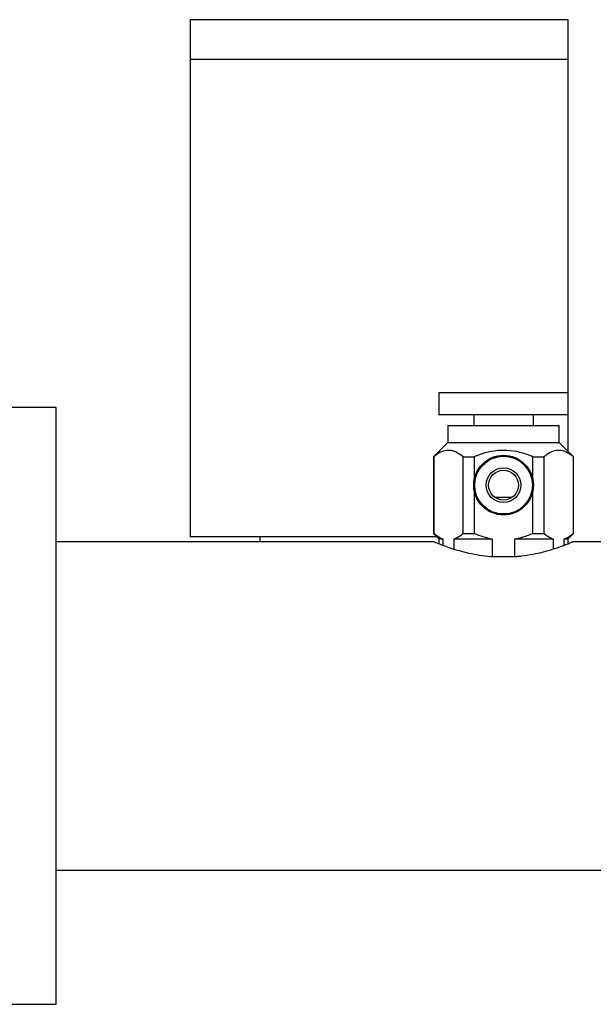
# Model space of a CAD drawing. Units: millimetres. Extents: x 10 to 202, y 13 to 287.
# Drawn here: x 151 to 157, y 216 to 226 of the extents above; entities that cross this region are included whole.
import ezdxf

# ---------------------------------------------------------------- set-up
doc = ezdxf.new("R2010")
doc.units = ezdxf.units.MM

msp = doc.modelspace()

# ---------------------------------------------------------------- linework, layer by layer
at = {"color": 7, "linetype": 'Continuous', "lineweight": 25}
for p, q in [((153.1843, 225.8522), (153.1843, 225.4522)), ((156.9843, 225.8522), (153.1843, 225.8522)), ((156.9843, 225.4522), (156.9843, 225.8522)), ((153.1843, 225.4522), (153.1843, 220.6522)), ((156.9843, 225.4522), (153.1843, 225.4522)), ((156.9843, 222.0997), (156.9843, 225.4522)), ((155.6843, 222.0997), (155.6843, 221.8797)), ((156.9843, 222.0997), (155.6843, 222.0997)), ((156.9843, 221.8797), (156.9843, 222.0997)), ((151.8343, 221.9522), (150.5343, 221.9522)), ((151.8343, 215.9522), (151.8343, 221.9522)), ((156.9843, 221.8797), (155.6843, 221.8797)), ((156.0343, 221.8797), (156.0343, 221.7722)), ((156.6343, 221.7722), (156.6343, 221.8797)), ((156.9843, 221.5122), (156.9843, 221.8797)), ((155.7743, 221.7722), (155.7743, 221.6022)), ((155.7743, 221.7722), (156.8943, 221.7722)), ((156.8943, 221.6022), (156.8943, 221.7722)), ((155.7743, 221.6022), (155.6293, 221.4572)), ((155.7743, 221.6022), (156.8943, 221.6022)), ((157.0393, 221.4572), (156.8943, 221.6022)), ((155.6293, 221.4572), (155.6293, 220.6872)), ((155.6293, 221.4572), (155.6322, 221.4572)), ((155.6322, 221.4572), (155.6322, 220.6872)), ((155.9279, 221.4572), (156.0387, 221.4572)), ((155.9279, 220.6872), (155.9279, 221.4572)), ((156.0387, 221.4572), (156.0387, 221.223)), ((156.63, 221.4572), (156.7408, 221.4572)), ((156.63, 221.223), (156.63, 221.4572)), ((156.7408, 221.4572), (156.7408, 220.6872)), ((157.0364, 221.4572), (157.0393, 221.4572)), ((157.0364, 220.6872), (157.0364, 221.4572)), ((157.0393, 220.6872), (157.0393, 221.4572)), ((156.0387, 221.1215), (156.0387, 220.6872)), ((156.63, 220.6872), (156.63, 221.1215)), ((156.4209, 221.0497), (156.2478, 221.0497)), ((155.6293, 220.6872), (155.6843, 220.6322)), ((155.6293, 220.6872), (155.6322, 220.6872)), ((155.9279, 220.6872), (156.0387, 220.6872)), ((156.63, 220.6872), (156.7408, 220.6872)), ((156.9843, 220.6322), (157.0393, 220.6872)), ((157.0364, 220.6872), (157.0393, 220.6872)), ((155.6358, 220.6022), (151.8343, 220.6022)), ((155.6643, 220.6522), (153.1843, 220.6522)), ((153.8843, 220.6522), (153.8843, 220.6022)), ((155.6843, 220.6322), (155.6843, 220.5817)), ((155.6843, 220.6322), (155.7233, 220.6322)), ((155.7233, 220.6322), (155.7233, 220.5667)), ((155.8369, 220.6322), (156.2208, 220.6322)), ((155.8369, 220.5275), (155.8369, 220.6322)), ((156.2208, 220.6322), (156.2208, 220.4522)), ((156.4479, 220.6322), (156.8318, 220.6322)), ((156.4479, 220.4522), (156.4479, 220.6322)), ((156.8318, 220.6322), (156.8318, 220.5272)), ((156.9454, 220.5667), (156.9454, 220.6322)), ((156.9454, 220.6322), (156.9843, 220.6322)), ((156.9843, 220.5818), (156.9843, 220.6322)), ((157.4343, 220.6022), (157.0343, 220.6022)), ((156.4666, 220.4522), (156.202, 220.4522)), ((151.8343, 217.3022), (157.4343, 217.3022)), ((150.5343, 215.9522), (151.8343, 215.9522))]:
    msp.add_line(p, q, dxfattribs=at)
for radius in [0.3, 0.29, 0.175, 0.15]:
    msp.add_circle((156.3343, 221.1722), radius, dxfattribs=at)
for points, knots in [([(155.9279, 221.4572), (155.9063, 221.4737), (155.8734, 221.4985), (155.8273, 221.5165), (155.7819, 221.5251), (155.7255, 221.5172), (155.6724, 221.4893), (155.6419, 221.4649), (155.6322, 221.4572)], [0, 0, 0, 0, 0.227564, 0.344991, 0.46238, 0.676055, 0.897845, 1, 1, 1, 1]), ([(156.63, 221.4572), (156.6164, 221.4628), (156.5629, 221.4845), (156.4656, 221.5124), (156.3379, 221.5268), (156.2116, 221.5138), (156.1125, 221.4869), (156.0563, 221.4643), (156.0387, 221.4572)], [0, 0, 0, 0, 0.0722928, 0.2846868, 0.496633, 0.7013438, 0.9064354, 1, 1, 1, 1]), ([(157.0364, 221.4572), (157.0148, 221.4737), (156.982, 221.4985), (156.9358, 221.5165), (156.8904, 221.5251), (156.834, 221.5172), (156.7809, 221.4893), (156.7504, 221.4649), (156.7408, 221.4572)], [0, 0, 0, 0, 0.227564, 0.344991, 0.46238, 0.676055, 0.897845, 1, 1, 1, 1]), ([(155.6322, 220.6872), (155.6544, 220.6703), (155.6841, 220.6475), (155.7153, 220.6353), (155.7233, 220.6322)], [0, 0, 0, 0, 0.745158, 1, 1, 1, 1]), ([(155.8369, 220.6322), (155.8511, 220.6383), (155.8798, 220.6505), (155.9097, 220.6722), (155.9256, 220.6853), (155.9279, 220.6872)], [0, 0, 0, 0, 0.458023, 0.921491, 1, 1, 1, 1]), ([(156.0387, 220.6872), (156.0681, 220.6756), (156.1272, 220.6521), (156.1895, 220.6389), (156.2208, 220.6322)], [0, 0, 0, 0, 0.4970866, 1, 1, 1, 1]), ([(156.4479, 220.6322), (156.4698, 220.6366), (156.5321, 220.6492), (156.5915, 220.6723), (156.63, 220.6872)], [0, 0, 0, 0, 0.3507856, 1, 1, 1, 1]), ([(156.7408, 220.6872), (156.7629, 220.6703), (156.7927, 220.6475), (156.8239, 220.6353), (156.8318, 220.6322)], [0, 0, 0, 0, 0.7451581, 1, 1, 1, 1]), ([(156.9454, 220.6322), (156.9596, 220.6383), (156.9883, 220.6505), (157.0182, 220.6722), (157.0341, 220.6853), (157.0364, 220.6872)], [0, 0, 0, 0, 0.458023, 0.921491, 1, 1, 1, 1]), ([(156.202, 220.4522), (156.1648, 220.4564), (156.089, 220.4647), (155.9848, 220.4858), (155.8896, 220.5104), (155.806, 220.5365), (155.735, 220.5617), (155.6808, 220.5829), (155.647, 220.5969), (155.6327, 220.603), (155.6354, 220.6018), (155.6358, 220.6016)], [0, 0, 0, 0, 0.118006, 0.23967, 0.357599, 0.478621, 0.60243, 0.729988, 0.850503, 0.975081, 1, 1, 1, 1]), ([(157.0343, 220.6022), (157.0326, 220.6015), (157.0292, 220.6), (157.0016, 220.5885), (156.9583, 220.5712), (156.8991, 220.5492), (156.8242, 220.524), (156.7343, 220.498), (156.63, 220.4741), (156.5382, 220.4592), (156.4821, 220.4538), (156.4666, 220.4522)], [0, 0, 0, 0, 0.113138, 0.229725, 0.342821, 0.458925, 0.5774, 0.698979, 0.823202, 0.951381, 1, 1, 1, 1])]:
    msp.add_open_spline(points, degree=3, knots=knots, dxfattribs=at)

doc.saveas('drawing.dxf')
